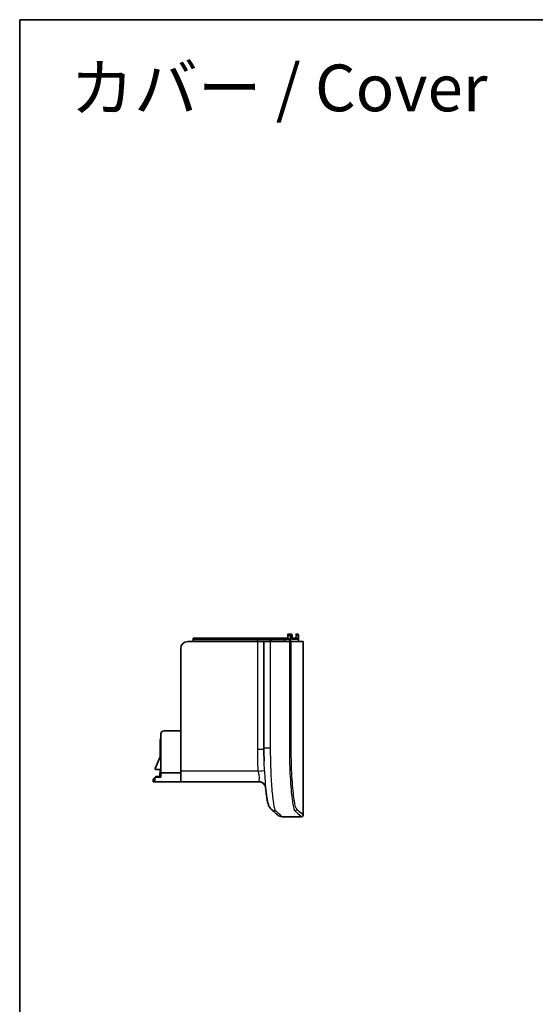
# Model space of a CAD drawing. Units: millimetres. Extents: x 29 to 4370, y 16 to 718.
# Drawn here: x 3588 to 3735, y 297 to 578 of the extents above; entities that cross this region are included whole.
import ezdxf

# ---------------------------------------------------------------- set-up
doc = ezdxf.new("R2010")
doc.units = ezdxf.units.MM
doc.header["$LTSCALE"] = 2
for name, color, linetype, lineweight in [('Border (ISO)', 7, 'Continuous', 35), ('Symbol (ISO)', 7, 'Continuous', 18), ('Visible (ISO)', 7, 'Continuous', 35), ('Visible Narrow (ISO)', 7, 'Continuous', 25)]:
    doc.layers.add(name, color=color, linetype=linetype, lineweight=lineweight)
doc.styles.add('Note Text (TK)', font='MS PGothic.ttf')

# ---------------------------------------------------------------- blocks, each defined once
blk = doc.blocks.new('図面枠 tk図枠')
at = {"layer": 'Border (ISO)'}
for q in [(405.5, 289), (14.5, 8)]:
    blk.add_line((14.5, 289), q, dxfattribs=at)

msp = doc.modelspace()

# ---------------------------------------------------------------- linework, layer by layer
at = {"layer": 'Visible (ISO)'}
for p, q in [((3664.5313, 401.4707), (3664.5382, 402.2707)), ((3664.9132, 402.6707), (3664.5785, 402.6707)), ((3664.9132, 402.6707), (3665.3608, 402.6707)), ((3665.2768, 400.5207), (3665.2768, 402.2707)), ((3665.7931, 401.0707), (3665.7931, 402.2707)), ((3666.8752, 401.4707), (3666.8822, 402.2707)), ((3667.2044, 402.6707), (3666.8877, 402.6707)), ((3667.2044, 402.6707), (3667.2105, 402.6707)), ((3667.6024, 401.0707), (3667.6024, 402.2707)), ((3667.6105, 400.5207), (3667.6105, 402.2707)), ((3655.8407, 400.5207), (3635.9605, 400.5207)), ((3637.5605, 401.0707), (3637.5605, 401.4707)), ((3655.7854, 401.4707), (3637.5605, 401.4707)), ((3637.5605, 400.5207), (3637.5605, 401.0707)), ((3659.7516, 401.4707), (3655.7854, 401.4707)), ((3657.7206, 400.5207), (3655.8407, 400.5207)), ((3657.7206, 400.5207), (3659.6334, 400.5207)), ((3657.7206, 370.1367), (3657.7206, 400.5207)), ((3659.4977, 400.5207), (3659.4977, 401.0707)), ((3664.9938, 400.5207), (3659.6334, 400.5207)), ((3659.8977, 401.4707), (3659.8924, 401.4707)), ((3659.8977, 401.4707), (3659.9933, 401.4707)), ((3663.551, 401.4707), (3659.9933, 401.4707)), ((3663.551, 401.4707), (3663.6548, 401.4707)), ((3663.6548, 401.4707), (3664.5767, 401.4707)), ((3664.9767, 401.0707), (3664.9767, 400.5207)), ((3664.9938, 400.5207), (3665.5125, 400.5207)), ((3665.5125, 400.5207), (3668.9605, 400.5207)), ((3665.7931, 401.4707), (3667.2024, 401.4707)), ((3668.9605, 351.0207), (3668.9605, 400.5207)), ((3633.9605, 398.5207), (3633.9605, 363.5207)), ((3628.2605, 363.0207), (3628.2605, 374.0207)), ((3629.2605, 375.0207), (3633.9605, 375.0207)), ((3628.1355, 372.3771), (3628.0973, 367.6207)), ((3628.0973, 367.6207), (3626.6735, 364.2853)), ((3626.8482, 364.0207), (3628.0685, 364.0207)), ((3628.0685, 364.0207), (3628.0524, 362.0207)), ((3628.2605, 363.0207), (3633.9605, 363.0207)), ((3628.2605, 361.8207), (3628.2605, 363.0207)), ((3633.9605, 360.5207), (3633.9605, 363.5207)), ((3626.8404, 362.0207), (3626.0904, 361.2707)), ((3626.0904, 361.2707), (3626.0904, 360.5207)), ((3626.0904, 360.5207), (3626.6105, 360.5207)), ((3626.6105, 361.7631), (3628.2605, 361.8207)), ((3626.6105, 360.5207), (3626.6105, 361.7631)), ((3633.9605, 360.5207), (3626.6105, 360.5207)), ((3628.0524, 362.0207), (3626.8404, 362.0207)), ((3633.9605, 360.5207), (3656.2677, 360.5207)), ((3668.4605, 350.5207), (3662.9605, 350.5207))]:
    msp.add_line(p, q, dxfattribs=at)
for centre, radius, start, end in [((3667.2105, 402.2707), 0.4, 0, 90), ((3635.9605, 398.5207), 2, 90, 180), ((3659.8977, 401.0707), 0.4, 90, 180), ((3629.2605, 374.0207), 1, 90, 180), ((3630.7855, 372.3707), 2.65, 162.331821, 179.862311), ((3626.8482, 364.2107), 0.19, 156.882163, 270), ((3662.9605, 352.5207), 2, 227.957669, 270), ((3668.4605, 351.0207), 0.5, 270, 0)]:
    msp.add_arc(centre, radius, start, end, dxfattribs=at)
for points, knots in [([(3664.5785, 402.6707), (3664.5776, 402.6707), (3664.5767, 402.6704), (3664.573, 402.6675), (3664.5702, 402.6619), (3664.5628, 402.6376), (3664.5584, 402.6129), (3664.5504, 402.5467), (3664.5469, 402.5057), (3664.5415, 402.4126), (3664.5396, 402.3611), (3664.5385, 402.2957), (3664.5383, 402.2832), (3664.5382, 402.2707)], [-0.1511888124, -0.1511888124, -0.1511888124, -0.1511888124, -0.1483070078, -0.1483070078, -0.1391889532, -0.1391889532, -0.123613023, -0.123613023, -0.1078615214, -0.1078615214, -0.0918977105, -0.0918977105, -0.0881415598, -0.0881415598, -0.0881415598, -0.0881415598]), ([(3664.9132, 402.6707), (3664.914, 402.6707), (3664.9149, 402.6707), (3664.953, 402.6704), (3664.9904, 402.6638), (3665.0613, 402.6382), (3665.0953, 402.6196), (3665.1602, 402.5678), (3665.1913, 402.5334), (3665.2359, 402.4589), (3665.2518, 402.4223), (3665.2718, 402.3464), (3665.2768, 402.309), (3665.2768, 402.2707)], [-0.0003908712, -0.0003908712, -0.0003908712, -0.0003908712, 0, 0, 0.0169895134, 0.0169895134, 0.0332433886, 0.0332433886, 0.050516423, 0.050516423, 0.063664905, 0.063664905, 0.0752484243, 0.0752484243, 0.0752484243, 0.0752484243]), ([(3665.3608, 402.6707), (3665.3618, 402.6707), (3665.3628, 402.6707), (3665.4101, 402.6704), (3665.4567, 402.6632), (3665.5444, 402.6353), (3665.5863, 402.615), (3665.6627, 402.5604), (3665.6981, 402.5259), (3665.7481, 402.4522), (3665.7657, 402.4167), (3665.7876, 402.3434), (3665.7931, 402.3075), (3665.7931, 402.2707)], [-0.076896763, -0.076896763, -0.076896763, -0.076896763, -0.0764929857, -0.0764929857, -0.0581482643, -0.0581482643, -0.0407518763, -0.0407518763, -0.023674965, -0.023674965, -0.011021344, -0.011021344, 0, 0, 0, 0]), ([(3666.8877, 402.6707), (3666.8877, 402.6707), (3666.8876, 402.6707), (3666.8875, 402.67), (3666.8874, 402.6672), (3666.887, 402.6557), (3666.8868, 402.6451), (3666.886, 402.6079), (3666.8855, 402.576), (3666.8845, 402.4974), (3666.884, 402.4516), (3666.883, 402.3597), (3666.8826, 402.3153), (3666.8822, 402.2707)], [-0.1425113625, -0.1425113625, -0.1425113625, -0.1425113625, -0.1414781568, -0.1414781568, -0.1343255596, -0.1343255596, -0.1244729623, -0.1244729623, -0.1087082614, -0.1087082614, -0.0929290572, -0.0929290572, -0.0795112146, -0.0795112146, -0.0795112146, -0.0795112146]), ([(3667.2044, 402.6707), (3667.2054, 402.6707), (3667.2063, 402.6707), (3667.2489, 402.6704), (3667.2909, 402.6635), (3667.37, 402.6368), (3667.4078, 402.6174), (3667.4786, 402.5642), (3667.5119, 402.5297), (3667.5594, 402.4556), (3667.5762, 402.4196), (3667.5972, 402.3449), (3667.6024, 402.3082), (3667.6024, 402.2707)], [-0.0003990433, -0.0003990433, -0.0003990433, -0.0003990433, 0, 0, 0.0177304469, 0.0177304469, 0.0346216315, 0.0346216315, 0.0518871173, 0.0518871173, 0.0648547214, 0.0648547214, 0.0762140531, 0.0762140531, 0.0762140531, 0.0762140531]), ([(3659.8525, 401.4687), (3659.8521, 401.4696), (3659.8412, 401.4701), (3659.8033, 401.4706), (3659.7805, 401.4707), (3659.7516, 401.4707)], [-0.6268749894, -0.6268749894, -0.6268749894, -0.6268749894, -0.5759777437, -0.5759777437, -0.5365743478, -0.5365743478, -0.5365743478, -0.5365743478]), ([(3664.5767, 401.4707), (3664.626, 401.4707), (3664.6842, 401.4592), (3664.7754, 401.4214), (3664.8246, 401.3885), (3664.8945, 401.3187), (3664.9274, 401.2694), (3664.9652, 401.1782), (3664.9767, 401.1201), (3664.9767, 401.0707)], [0.1778174999, 0.1778174999, 0.1778174999, 0.1778174999, 0.1926452461, 0.1926452461, 0.2074643097, 0.2074643097, 0.2222814746, 0.2222814746, 0.2370899723, 0.2370899723, 0.2370899723, 0.2370899723]), ([(3667.2024, 401.4707), (3667.2518, 401.4707), (3667.3099, 401.4592), (3667.4011, 401.4214), (3667.4504, 401.3885), (3667.5202, 401.3187), (3667.5531, 401.2694), (3667.5909, 401.1782), (3667.6024, 401.1201), (3667.6024, 401.0707)], [0.1777167952, 0.1777167952, 0.1777167952, 0.1777167952, 0.1925266494, 0.1925266494, 0.2073363941, 0.2073363941, 0.2221461149, 0.2221461149, 0.2369557266, 0.2369557266, 0.2369557266, 0.2369557266]), ([(3657.7206, 370.1367), (3657.7206, 369.8851), (3657.7212, 369.6335), (3657.7237, 369.1309), (3657.7256, 368.8798), (3657.7306, 368.3788), (3657.7338, 368.1287), (3657.7413, 367.6303), (3657.7457, 367.3819), (3657.7556, 366.8872), (3657.7612, 366.6408), (3657.7674, 366.3959)], [0, 0, 0, 0, 0.074474855, 0.074474855, 0.148949711, 0.148949711, 0.223424566, 0.223424566, 0.297899421, 0.297899421, 0.372374277, 0.372374277, 0.372374277, 0.372374277]), ([(3656.2677, 360.5207), (3656.2786, 360.5207), (3656.2895, 360.5206), (3656.3112, 360.5203), (3656.3221, 360.52), (3656.3438, 360.5193), (3656.3546, 360.5188), (3656.3763, 360.5177), (3656.3871, 360.5171), (3656.4087, 360.5156), (3656.4195, 360.5148), (3656.4302, 360.5139)], [0, 0, 0, 0, 0.00082747678, 0.00082747678, 0.00165495357, 0.00165495357, 0.00248243035, 0.00248243035, 0.00330990713, 0.00330990713, 0.00413738392, 0.00413738392, 0.00413738392, 0.00413738392]), ([(3658.1969, 358.8044), (3658.1925, 358.8505), (3658.1852, 358.9101), (3658.1516, 359.0714), (3658.1259, 359.1737), (3658.02, 359.4369), (3657.9387, 359.6008), (3657.67, 359.941), (3657.4883, 360.1126), (3657.085, 360.3535), (3656.8795, 360.4325), (3656.5976, 360.4946), (3656.5116, 360.5071), (3656.4302, 360.5139)], [0.694892519, 0.694892519, 0.694892519, 0.694892519, 0.7122584653, 0.7122584653, 0.7296244116, 0.7296244116, 0.7469903578, 0.7469903578, 0.7627435581, 0.7627435581, 0.7757638966, 0.7757638966, 0.7817222504, 0.7817222504, 0.7817222504, 0.7817222504]), ([(3656.4302, 360.5139), (3656.6374, 360.4965), (3656.8778, 360.4392), (3657.2949, 360.2414), (3657.4717, 360.1163), (3657.7641, 359.8383), (3657.8736, 359.6872), (3658.0456, 359.392), (3658.0954, 359.2565), (3658.1606, 359.0415), (3658.1757, 358.9603), (3658.1909, 358.8607), (3658.1944, 358.8304), (3658.1969, 358.8044)], [0, 0, 0, 0, 0.0151790723, 0.0151790723, 0.0281457727, 0.0281457727, 0.0423089071, 0.0423089071, 0.0596732458, 0.0596732458, 0.0770375845, 0.0770375845, 0.0868216935, 0.0868216935, 0.0868216935, 0.0868216935]), ([(3658.1969, 358.8044), (3658.2522, 358.2308), (3658.3112, 357.6949), (3658.4352, 356.7059), (3658.5001, 356.2531), (3658.6366, 355.4319), (3658.7077, 355.0642), (3658.8634, 354.3985), (3658.944, 354.1045), (3659.1173, 353.6524), (3659.1831, 353.4992), (3659.3827, 353.1467), (3659.5073, 352.9409), (3659.7792, 352.6959)], [1.23266494, 1.23266494, 1.23266494, 1.23266494, 1.46566587, 1.46566587, 1.6986668, 1.6986668, 1.93166773, 1.93166773, 2.16466866, 2.16466866, 2.28116913, 2.28116913, 2.39766959, 2.39766959, 2.39766959, 2.39766959]), ([(3661.6211, 351.0354), (3661.6211, 351.0354), (3661.5965, 351.0576), (3661.4981, 351.1464), (3661.4242, 351.213), (3661.2275, 351.3904), (3661.1045, 351.5013), (3660.8096, 351.7671), (3660.6376, 351.9221), (3660.245, 352.2761), (3660.0242, 352.4751), (3659.7792, 352.6959)], [4.55508942, 4.55508942, 4.55508942, 4.55508942, 5.46610704, 5.46610704, 6.37712467, 6.37712467, 7.28814229, 7.28814229, 8.19915992, 8.19915992, 9.11017754, 9.11017754, 9.11017754, 9.11017754])]:
    msp.add_open_spline(points, degree=3, knots=knots, dxfattribs=at)
msp.add_open_spline([(3659.8924, 401.4707), (3659.8796, 401.4707), (3659.8661, 401.4701), (3659.8525, 401.4687)], degree=3, dxfattribs=at)
at = {"layer": 'Visible Narrow (ISO)'}
for p, q in [((3664.5382, 402.2707), (3665.2768, 402.2707)), ((3665.7931, 402.2707), (3665.2768, 402.2707)), ((3666.8822, 402.2707), (3667.6024, 402.2707)), ((3667.6105, 402.2707), (3667.6024, 402.2707)), ((3637.5605, 401.0707), (3655.768, 401.0707)), ((3655.768, 401.0707), (3659.4977, 401.0707)), ((3655.768, 401.0707), (3655.768, 400.5207)), ((3655.8407, 400.5207), (3655.8407, 369.8278)), ((3659.9759, 401.0707), (3659.4977, 401.0707)), ((3659.6334, 370.1367), (3659.6334, 400.5207)), ((3659.9759, 401.0707), (3663.5335, 401.0707)), ((3659.9759, 400.5207), (3659.9759, 401.0707)), ((3664.0524, 401.0707), (3663.5335, 401.0707)), ((3663.5335, 400.5207), (3663.5335, 401.0707)), ((3664.9767, 401.0707), (3664.0524, 401.0707)), ((3664.0524, 400.5207), (3664.0524, 401.0707)), ((3664.9938, 400.5207), (3664.9938, 370.1539)), ((3665.5125, 370.1539), (3665.5125, 400.5207)), ((3667.6024, 401.0707), (3665.7931, 401.0707)), ((3655.8407, 369.8278), (3657.7209, 369.8278)), ((3659.6334, 370.1367), (3657.7206, 370.1367)), ((3665.5125, 370.1539), (3664.9938, 370.1539)), ((3656.0576, 363.5207), (3633.9605, 363.5207))]:
    msp.add_line(p, q, dxfattribs=at)
for centre, major_axis, ratio, start_param, end_param in [((3655.7854, 401.0707), (0, 0.4), 0.04361939, 0, 1.57079633), ((3659.9933, 401.0707), (0, 0.4), 0.04361939, 0, 1.57079633), ((3663.551, 401.0707), (0, 0.4), 0.04361939, 0, 1.57079633), ((3663.6548, 401.0707), (0, 0.4), 0.99416257, 4.71238898, 6.28318531), ((3655.9708, 363.5207), (1.9737, 0.2544), 0.0055807, 4.75566407, 6.08358252), ((3656.2636, 358.5309), (0.1666, 1.983), 0.99511323, 0, 0.08386234), ((3661.1181, 354.1816), (-1.3389, -1.4857), 0.9940806, 0, 0.7364244), ((3666.5808, 352.7036), (0.3334, 0.3726), 0.99397132, 3.8746307, 5.43941717)]:
    msp.add_ellipse(centre, major_axis=major_axis, ratio=ratio, start_param=start_param, end_param=end_param, dxfattribs=at)
for points, knots in [([(3655.8407, 369.8278), (3655.8407, 368.2917), (3655.8252, 366.7544), (3655.9389, 364.652), (3655.9849, 364.0846), (3656.0576, 363.5207)], [0, 0, 0, 0, 0.460837396, 0.460837396, 0.631622788, 0.631622788, 0.631622788, 0.631622788]), ([(3661.1181, 352.1869), (3661.0223, 352.2779), (3660.9239, 352.4992), (3660.6376, 353.5059), (3660.4493, 354.6243), (3660.115, 357.5748), (3659.9687, 359.3897), (3659.7702, 363.0589), (3659.7051, 364.8317), (3659.6456, 367.8054), (3659.6338, 368.9711), (3659.6334, 370.1367)], [-2.39766959, -2.39766959, -2.39766959, -2.39766959, -2.06414848, -2.06414848, -1.42932226, -1.42932226, -0.80817252, -0.80817252, -0.31083558, -0.31083558, 0, 0, 0, 0]), ([(3664.9938, 370.1539), (3664.9939, 368.3595), (3665.0238, 366.5652), (3665.1721, 362.1166), (3665.3334, 359.5904), (3665.7208, 355.6637), (3665.9398, 354.1932), (3666.3024, 352.6903), (3666.4446, 352.3285), (3666.5808, 352.2049)], [-2.62188957, -2.62188957, -2.62188957, -2.62188957, -2.09854461, -2.09854461, -1.2639025, -1.2639025, -0.49267398, -0.49267398, 0, 0, 0, 0]), ([(3667.0791, 352.7036), (3666.9448, 352.8237), (3666.8046, 353.1754), (3666.4467, 354.6366), (3666.2304, 356.0662), (3665.8477, 359.8839), (3665.6883, 362.3399), (3665.5419, 366.6649), (3665.5125, 368.4094), (3665.5125, 370.1539)], [0, 0, 0, 0, 0.49267398, 0.49267398, 1.2639025, 1.2639025, 2.09854461, 2.09854461, 2.62188957, 2.62188957, 2.62188957, 2.62188957]), ([(3657.9056, 363.7679), (3657.8594, 364.2735), (3657.8273, 364.7944), (3657.7883, 365.6787), (3657.7762, 366.0353), (3657.7667, 366.396)], [-0.631622788, -0.631622788, -0.631622788, -0.631622788, -0.460837396, -0.460837396, -0.348259975, -0.348259975, -0.348259975, -0.348259975]), ([(3656.0576, 363.5207), (3656.1225, 363.2181), (3656.1915, 362.9155), (3656.3295, 362.1618), (3656.3658, 361.7315), (3656.3328, 361.0655), (3656.2745, 360.8198), (3656.2266, 360.5757), (3656.2221, 360.5234), (3656.2644, 360.5208)], [0, 0, 0, 0, 0.152274167, 0.152274167, 0.395912834, 0.395912834, 0.625161757, 0.625161757, 0.78172225, 0.78172225, 0.78172225, 0.78172225]), ([(3658.1969, 358.8044), (3658.1885, 358.8911), (3658.183, 358.9883), (3658.166, 359.4487), (3658.1684, 359.9117), (3658.1341, 361.0391), (3658.0923, 361.7141), (3657.9918, 362.8628), (3657.9468, 363.3165), (3657.9056, 363.7679)], [-0.694892519, -0.694892519, -0.694892519, -0.694892519, -0.625161757, -0.625161757, -0.395912834, -0.395912834, -0.152274167, -0.152274167, 0, 0, 0, 0])]:
    msp.add_open_spline(points, degree=3, knots=knots, dxfattribs=at)
for points in [[(3656.2644, 360.5208), (3656.2655, 360.5208), (3656.2666, 360.5207), (3656.2677, 360.5207)], [(3662.9605, 350.5207), (3662.9605, 350.5207), (3662.3435, 351.079), (3661.1181, 352.1869)], [(3666.5808, 352.2049), (3667.831, 351.0851), (3668.4605, 350.5207), (3668.4605, 350.5207)], [(3668.9605, 351.0207), (3668.9605, 351.0207), (3668.3304, 351.5847), (3667.0791, 352.7036)]]:
    msp.add_open_spline(points, degree=3, dxfattribs=at)

# ---------------------------------------------------------------- block references
at = {"xscale": 2, "yscale": 2, "zscale": 2}
msp.add_blockref('図面枠 tk図枠', (3559, 0), dxfattribs=at)

# ---------------------------------------------------------------- texts
at = {"layer": 'Symbol (ISO)', "color": 7, "insert": (3602.4623, 556.7999), "char_height": 13.333333, "width": 199.871348, "attachment_point": 4, "line_spacing_factor": 1.265217, "style": 'Note Text (TK)'}
msp.add_mtext('カバー / Cover', dxfattribs=at)

doc.saveas('drawing.dxf')
